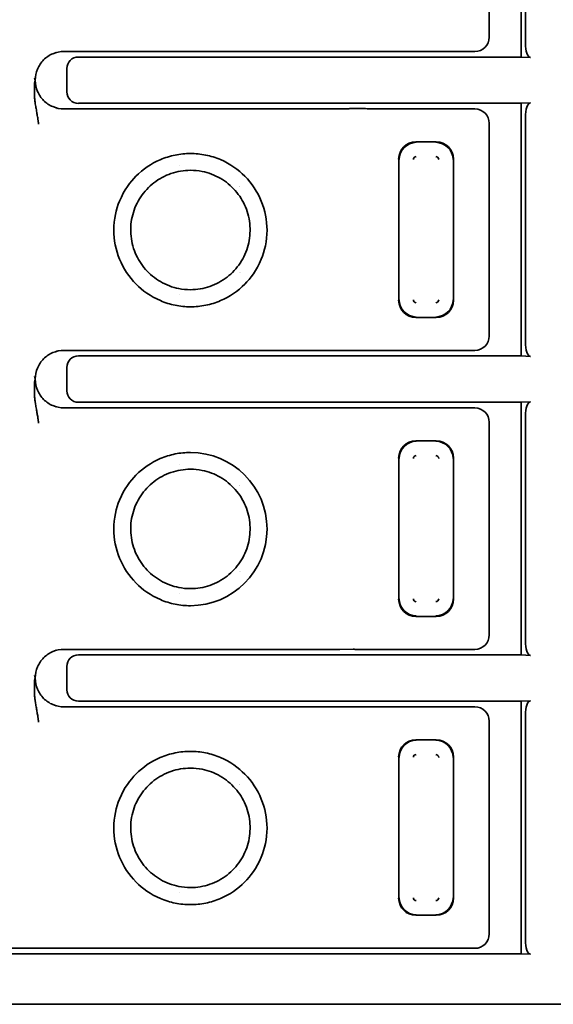
# Model space of a CAD drawing. Units: millimetres. Extents: x 35 to 2070, y 35 to 1450.
# Drawn here: x 1509 to 1519, y 820 to 838 of the extents above; entities that cross this region are included whole.
import ezdxf

# ---------------------------------------------------------------- set-up
doc = ezdxf.new("R2010")
doc.units = ezdxf.units.MM
doc.header["$LTSCALE"] = 5
doc.layers.add('Sichtbar (ISO)', color=7, linetype='Continuous', lineweight=35)

msp = doc.modelspace()

# ---------------------------------------------------------------- linework, layer by layer
at = {"layer": 'Sichtbar (ISO)'}
for p, q in [((1517.996, 841.306), (1517.996, 836.911)), ((1518.069, 841.064), (1518.069, 837.153)), ((1517.441, 837.259), (1517.441, 840.959)), ((1509.899, 837.008), (1509.898, 837.008)), ((1509.903, 837.01), (1509.904, 837.01)), ((1514.84, 837.008), (1510.04, 837.008)), ((1517.996, 836.911), (1510.292, 836.911)), ((1515.075, 837.009), (1514.84, 837.008)), ((1517.191, 837.008), (1515.1, 837.008)), ((1517.996, 836.911), (1518.158, 836.903)), ((1510.091, 836.711), (1510.091, 836.306)), ((1509.541, 836.508), (1509.526, 836.552)), ((1509.526, 836.464), (1509.541, 836.508)), ((1509.898, 836.008), (1509.899, 836.008)), ((1509.904, 836.007), (1509.903, 836.007)), ((1514.711, 836.008), (1510.04, 836.008)), ((1510.292, 836.106), (1517.996, 836.106)), ((1515.206, 836.016), (1515.107, 836.016)), ((1517.191, 836.008), (1515.444, 836.008)), ((1518.158, 836.114), (1517.996, 836.106)), ((1517.996, 836.106), (1517.996, 831.711)), ((1518.069, 835.864), (1518.069, 831.953)), ((1517.441, 832.059), (1517.441, 835.759)), ((1516.518, 835.435), (1516.164, 835.435)), ((1512.055, 835.021), (1512.055, 835.021)), ((1515.865, 835.136), (1515.865, 832.681)), ((1516.817, 832.681), (1516.817, 835.136)), ((1513.088, 834.657), (1513.088, 834.657)), ((1513.092, 834.652), (1513.092, 834.652)), ((1513.101, 833.16), (1513.101, 833.16)), ((1513.105, 833.165), (1513.105, 833.165)), ((1512.055, 832.781), (1512.055, 832.781)), ((1516.164, 832.382), (1516.518, 832.382)), ((1509.899, 831.808), (1509.898, 831.808)), ((1509.903, 831.81), (1509.904, 831.81)), ((1514.84, 831.808), (1510.04, 831.808)), ((1515.075, 831.809), (1514.84, 831.808)), ((1517.191, 831.808), (1515.1, 831.808)), ((1517.996, 831.711), (1510.292, 831.711)), ((1517.996, 831.711), (1518.158, 831.703)), ((1510.091, 831.511), (1510.091, 831.106)), ((1509.541, 831.308), (1509.526, 831.352)), ((1509.526, 831.264), (1509.541, 831.308)), ((1510.292, 830.906), (1517.996, 830.906)), ((1518.158, 830.914), (1517.996, 830.906)), ((1517.996, 830.906), (1517.996, 826.511)), ((1509.898, 830.808), (1509.899, 830.808)), ((1509.904, 830.807), (1509.903, 830.807)), ((1510.039, 830.807), (1510.039, 830.807)), ((1510.04, 830.808), (1510.04, 830.808)), ((1514.84, 830.808), (1510.04, 830.808)), ((1515.075, 830.808), (1514.84, 830.808)), ((1517.191, 830.808), (1515.1, 830.808)), ((1517.441, 826.859), (1517.441, 830.559)), ((1518.069, 830.664), (1518.069, 826.753)), ((1516.518, 830.235), (1516.164, 830.235)), ((1515.865, 829.936), (1515.865, 827.481)), ((1516.817, 827.481), (1516.817, 829.936)), ((1512.055, 829.821), (1512.055, 829.821)), ((1513.088, 829.457), (1513.088, 829.457)), ((1513.092, 829.452), (1513.092, 829.452)), ((1513.101, 827.96), (1513.101, 827.96)), ((1513.105, 827.965), (1513.105, 827.965)), ((1512.055, 827.581), (1512.055, 827.581)), ((1516.164, 827.182), (1516.518, 827.182)), ((1509.899, 826.608), (1509.898, 826.608)), ((1509.903, 826.61), (1509.904, 826.61)), ((1514.84, 826.608), (1510.04, 826.608)), ((1515.075, 826.609), (1514.84, 826.608)), ((1517.191, 826.608), (1515.1, 826.608)), ((1517.996, 826.511), (1510.292, 826.511)), ((1517.996, 826.511), (1518.158, 826.503)), ((1510.091, 825.906), (1510.091, 826.311)), ((1509.541, 826.108), (1509.526, 826.152)), ((1509.526, 826.064), (1509.541, 826.108)), ((1509.898, 825.608), (1509.899, 825.608)), ((1509.904, 825.607), (1509.903, 825.607)), ((1514.84, 825.608), (1510.04, 825.608)), ((1510.292, 825.706), (1517.996, 825.706)), ((1515.075, 825.608), (1514.84, 825.608)), ((1517.191, 825.608), (1515.1, 825.608)), ((1518.158, 825.714), (1517.996, 825.706)), ((1517.996, 825.706), (1517.996, 821.311)), ((1518.069, 825.464), (1518.069, 821.553)), ((1517.441, 821.659), (1517.441, 825.358)), ((1516.518, 825.035), (1516.164, 825.035)), ((1515.865, 824.736), (1515.865, 822.281)), ((1516.817, 822.281), (1516.817, 824.736)), ((1512.055, 824.621), (1512.055, 824.621)), ((1513.088, 824.257), (1513.088, 824.257)), ((1513.092, 824.252), (1513.092, 824.252)), ((1513.101, 822.76), (1513.101, 822.76)), ((1513.105, 822.765), (1513.105, 822.765)), ((1512.055, 822.381), (1512.055, 822.381)), ((1516.164, 821.982), (1516.518, 821.982)), ((1517.996, 821.311), (1498.686, 821.311)), ((1514.84, 821.408), (1508.341, 821.408)), ((1515.075, 821.409), (1514.84, 821.408)), ((1517.191, 821.408), (1515.1, 821.408)), ((1517.996, 821.311), (1518.158, 821.303)), ((1522.841, 820.433), (1492.141, 820.433))]:
    msp.add_line(p, q, dxfattribs=at)
for centre, radius, start, end in [((1516.172, 835.128), 0.0516, 91.9775, 178.0052), ((1516.51, 835.127), 0.052, 2.3666, 87.6161), ((1516.172, 832.689), 0.052, 182.3644, 267.6354), ((1516.51, 832.689), 0.0516, 271.9775, 358.0052), ((1512.241, 828.7), 1.333, 270.0094, 89.9976), ((1516.172, 829.928), 0.0516, 91.9775, 178.0052), ((1516.51, 829.927), 0.052, 2.3666, 87.6161), ((1516.172, 827.489), 0.052, 182.3666, 267.6161), ((1516.51, 827.489), 0.0516, 272.0014, 357.9985), ((1516.172, 824.728), 0.0516, 91.9775, 178.0052), ((1516.51, 824.727), 0.052, 2.3666, 87.6161), ((1516.172, 822.289), 0.052, 182.3666, 267.6161), ((1516.51, 822.289), 0.0516, 272.0014, 357.9985)]:
    msp.add_arc(centre, radius, start, end, dxfattribs=at)
for centre, major_axis, ratio, start_param, end_param in [((1517.191, 837.258), (0.177, -0.177), 0.999543, 5.498782, 7.06908), ((1518.16, 837.153), (0, 0.25), 0.36397, 1.570796, 3.124142), ((1510.293, 836.711), (-0.2, 0.027), 0.991296, 4.845348, 6.413867), ((1513.921, 837.223), (1.206, -0.21), 0.037187, 5.993527, 6.072278), ((1510.293, 836.306), (-0.2, -0.027), 0.991296, 6.152504, 7.721022), ((1517.191, 835.758), (0.177, 0.177), 0.999543, 5.498863, 7.068104), ((1518.16, 835.864), (0, -0.25), 0.36397, 3.159046, 4.712389), ((1516.166, 835.134), (-0.214, 0.214), 0.992433, 5.501585, 7.064785), ((1516.175, 835.124), (0.216, 0.216), 0.994488, 0.805395, 2.336196), ((1516.507, 835.124), (0.216, -0.216), 0.994488, 0.805395, 2.336196), ((1516.516, 835.134), (0.214, 0.214), 0.992433, 5.501585, 7.064785), ((1516.166, 832.683), (-0.214, -0.214), 0.992433, 5.501585, 7.064785), ((1516.175, 832.693), (-0.216, 0.216), 0.994488, 0.805395, 2.336196), ((1516.507, 832.693), (-0.216, -0.216), 0.994488, 0.805395, 2.336196), ((1516.516, 832.683), (0.214, -0.214), 0.992433, 5.501585, 7.064785), ((1517.191, 832.058), (0.177, -0.177), 0.999543, 5.498782, 7.06908), ((1518.16, 831.953), (0, 0.25), 0.36397, 1.570796, 3.124142), ((1513.921, 832.023), (1.206, -0.21), 0.037187, 5.993527, 6.072278), ((1510.293, 831.511), (-0.2, 0.027), 0.991296, 4.845348, 6.413867), ((1510.293, 831.106), (-0.2, -0.027), 0.991296, 6.152504, 7.721022), ((1518.16, 830.664), (0, -0.25), 0.36397, 3.159046, 4.712389), ((1513.921, 830.594), (1.206, 0.21), 0.037187, 0.210896, 0.289658), ((1517.191, 830.558), (0.177, 0.177), 0.999543, 5.498863, 7.068102), ((1516.166, 829.934), (-0.214, 0.214), 0.992433, 5.501585, 7.064785), ((1516.175, 829.924), (0.216, 0.216), 0.994488, 0.805395, 2.336196), ((1516.507, 829.924), (0.216, -0.216), 0.994488, 0.805395, 2.336196), ((1516.516, 829.934), (0.214, 0.214), 0.992433, 5.501585, 7.064785), ((1516.166, 827.483), (-0.214, -0.214), 0.992433, 5.501585, 7.064785), ((1516.175, 827.493), (-0.216, 0.216), 0.994488, 0.805395, 2.336196), ((1516.507, 827.493), (-0.216, -0.216), 0.994488, 0.805395, 2.336196), ((1516.516, 827.483), (0.214, -0.214), 0.992433, 5.501585, 7.064785), ((1517.191, 826.858), (0.177, -0.177), 0.999543, 5.498782, 7.069089), ((1518.16, 826.753), (0, 0.25), 0.36397, 1.570796, 3.124142), ((1513.921, 826.823), (1.206, -0.21), 0.037187, 5.993527, 6.072278), ((1510.293, 826.311), (-0.2, 0.027), 0.991296, 4.845348, 6.413867), ((1510.293, 825.906), (-0.2, -0.027), 0.991296, 6.152504, 7.721022), ((1513.921, 825.394), (-1.206, -0.21), 0.037187, 3.352491, 3.431251), ((1517.191, 825.358), (0.177, 0.177), 0.999543, 5.497377, 7.067752), ((1518.16, 825.464), (0, -0.25), 0.36397, 3.159046, 4.712389), ((1516.166, 824.734), (-0.214, 0.214), 0.992433, 5.501585, 7.064785), ((1516.516, 824.734), (0.214, 0.214), 0.992433, 5.501585, 7.064785), ((1516.175, 824.724), (0.216, 0.216), 0.994488, 0.805395, 2.336196), ((1516.507, 824.724), (0.216, -0.216), 0.994488, 0.805395, 2.336196), ((1516.166, 822.283), (-0.214, -0.214), 0.992433, 5.501585, 7.064785), ((1516.175, 822.293), (-0.216, 0.216), 0.994488, 0.805395, 2.336196), ((1516.507, 822.293), (-0.216, -0.216), 0.994488, 0.805395, 2.336196), ((1516.516, 822.283), (0.214, -0.214), 0.992433, 5.501585, 7.064785), ((1517.191, 821.658), (0.177, -0.177), 0.999543, 5.498866, 7.069232), ((1518.16, 821.553), (0, 0.25), 0.36397, 1.570796, 3.124141), ((1513.921, 821.623), (-1.206, 0.21), 0.037187, 2.851935, 2.930684)]:
    msp.add_ellipse(centre, major_axis=major_axis, ratio=ratio, start_param=start_param, end_param=end_param, dxfattribs=at)
for points, knots in [([(1510.04, 837.008), (1509.974, 837.008), (1509.908, 836.995), (1509.846, 836.969), (1509.787, 836.944), (1509.732, 836.908), (1509.687, 836.862), (1509.641, 836.816), (1509.605, 836.762), (1509.58, 836.702), (1509.555, 836.642), (1509.541, 836.577), (1509.541, 836.511)], [-0.07858442, -0.07858442, -0.07858442, -0.07858442, -0.05864764, -0.05864764, -0.05864764, -0.03929214, -0.03929214, -0.03929214, -0.01993724, -0.01993724, -0.01993724, -0.00031674, -0.00031674, -0.00031674, -0.00031674]), ([(1509.526, 836.464), (1509.526, 836.447), (1509.526, 836.43), (1509.526, 836.413), (1509.526, 836.395), (1509.526, 836.377), (1509.526, 836.359), (1509.526, 836.341), (1509.526, 836.323), (1509.527, 836.305), (1509.527, 836.285), (1509.527, 836.266), (1509.528, 836.246), (1509.529, 836.224), (1509.53, 836.201), (1509.532, 836.178), (1509.534, 836.155), (1509.537, 836.132), (1509.54, 836.11), (1509.541, 836.106), (1509.541, 836.103), (1509.542, 836.1), (1509.544, 836.084), (1509.547, 836.067), (1509.55, 836.051), (1509.552, 836.039), (1509.554, 836.028), (1509.556, 836.016), (1509.559, 836), (1509.561, 835.984), (1509.564, 835.968), (1509.566, 835.955), (1509.569, 835.942), (1509.571, 835.93), (1509.573, 835.917), (1509.575, 835.905), (1509.577, 835.893), (1509.58, 835.879), (1509.582, 835.867), (1509.584, 835.857), (1509.585, 835.85), (1509.586, 835.844), (1509.586, 835.839), (1509.587, 835.835), (1509.587, 835.831), (1509.588, 835.827), (1509.588, 835.823), (1509.589, 835.819), (1509.59, 835.814), (1509.59, 835.81), (1509.591, 835.805), (1509.592, 835.8), (1509.593, 835.794), (1509.593, 835.789), (1509.594, 835.782), (1509.595, 835.776), (1509.596, 835.769), (1509.597, 835.762), (1509.598, 835.756), (1509.599, 835.749), (1509.6, 835.742)], [0, 0, 0, 0, 0.0601888, 0.0601888, 0.0601888, 0.1231248, 0.1231248, 0.1231248, 0.1867631, 0.1867631, 0.1867631, 0.2556316, 0.2556316, 0.2556316, 0.3342594, 0.3342594, 0.3342594, 0.4131162, 0.4131162, 0.4131162, 0.4237883, 0.4237883, 0.4237883, 0.479885, 0.479885, 0.479885, 0.5186492, 0.5186492, 0.5186492, 0.574495, 0.574495, 0.574495, 0.6218693, 0.6218693, 0.6218693, 0.6737345, 0.6737345, 0.6737345, 0.7388216, 0.7388216, 0.7388216, 0.7882998, 0.7882998, 0.7882998, 0.8359142, 0.8359142, 0.8359142, 0.8769356, 0.8769356, 0.8769356, 0.9133003, 0.9133003, 0.9133003, 0.9466614, 0.9466614, 0.9466614, 0.9763293, 0.9763293, 0.9763293, 1, 1, 1, 1]), ([(1509.541, 836.505), (1509.541, 836.44), (1509.555, 836.375), (1509.58, 836.314), (1509.605, 836.255), (1509.641, 836.201), (1509.687, 836.155), (1509.733, 836.109), (1509.787, 836.073), (1509.846, 836.048), (1509.908, 836.022), (1509.974, 836.008), (1510.04, 836.008)], [-0.07824165, -0.07824165, -0.07824165, -0.07824165, -0.0586332, -0.0586332, -0.0586332, -0.03927814, -0.03927814, -0.03927814, -0.01992264, -0.01992264, -0.01992264, -0.00000034, -0.00000034, -0.00000034, -0.00000034]), ([(1515.107, 836.016), (1515.103, 836.016), (1515.099, 836.016), (1515.094, 836.016), (1515.083, 836.016), (1515.072, 836.015), (1515.06, 836.015), (1515.057, 836.015), (1515.054, 836.015), (1515.05, 836.015), (1515.041, 836.014), (1515.032, 836.014), (1515.022, 836.014), (1515.015, 836.014), (1515.008, 836.014), (1515.001, 836.013), (1514.992, 836.013), (1514.983, 836.013), (1514.974, 836.013), (1514.965, 836.012), (1514.957, 836.012), (1514.948, 836.012), (1514.938, 836.012), (1514.928, 836.011), (1514.919, 836.011), (1514.911, 836.011), (1514.904, 836.011), (1514.897, 836.011), (1514.891, 836.011), (1514.886, 836.01), (1514.879, 836.01), (1514.873, 836.01), (1514.867, 836.01), (1514.86, 836.01), (1514.854, 836.01), (1514.848, 836.01), (1514.841, 836.01), (1514.835, 836.01), (1514.828, 836.009), (1514.821, 836.009), (1514.815, 836.009), (1514.808, 836.009), (1514.8, 836.009), (1514.797, 836.009), (1514.793, 836.009), (1514.788, 836.009), (1514.784, 836.009), (1514.778, 836.009), (1514.772, 836.009), (1514.767, 836.009), (1514.761, 836.009), (1514.755, 836.009), (1514.75, 836.009), (1514.744, 836.009), (1514.738, 836.009), (1514.733, 836.009), (1514.727, 836.009), (1514.722, 836.009), (1514.718, 836.009), (1514.714, 836.009), (1514.71, 836.009)], [0.0000113, 0.0000113, 0.0000113, 0.0000113, 0.0411742, 0.0411742, 0.0411742, 0.1452384, 0.1452384, 0.1452384, 0.1744815, 0.1744815, 0.1744815, 0.2543064, 0.2543064, 0.2543064, 0.3128037, 0.3128037, 0.3128037, 0.3863141, 0.3863141, 0.3863141, 0.4583681, 0.4583681, 0.4583681, 0.5441086, 0.5441086, 0.5441086, 0.6191736, 0.6191736, 0.6191736, 0.6823009, 0.6823009, 0.6823009, 0.7460419, 0.7460419, 0.7460419, 0.7997106, 0.7997106, 0.7997106, 0.8499897, 0.8499897, 0.8499897, 0.895904, 0.895904, 0.895904, 0.9173512, 0.9173512, 0.9173512, 0.9380028, 0.9380028, 0.9380028, 0.9551157, 0.9551157, 0.9551157, 0.9715712, 0.9715712, 0.9715712, 0.9879139, 0.9879139, 0.9879139, 0.9999135, 0.9999135, 0.9999135, 0.9999135]), ([(1515.444, 836.008), (1515.399, 836.009), (1515.355, 836.011), (1515.274, 836.014), (1515.238, 836.015), (1515.206, 836.016)], [-0.02076755, -0.02076755, -0.02076755, -0.02076755, -0.01036547, -0.01036547, 0, 0, 0, 0]), ([(1512.241, 835.233), (1512.152, 835.233), (1512.063, 835.224), (1511.887, 835.188), (1511.8, 835.161), (1511.558, 835.058), (1511.415, 834.96), (1511.198, 834.741), (1511.088, 834.601), (1510.949, 834.262), (1510.908, 834.091), (1510.908, 833.726), (1510.942, 833.555), (1511.074, 833.232), (1511.171, 833.086), (1511.406, 832.849), (1511.546, 832.747), (1511.801, 832.638), (1511.888, 832.611), (1512.063, 832.575), (1512.152, 832.566), (1512.241, 832.567)], [0.0000086, 0.0000086, 0.0000086, 0.0000086, 0.0267574, 0.0267574, 0.053873, 0.053873, 0.1056421, 0.1056421, 0.1465825, 0.1465825, 0.1762853, 0.1762853, 0.2032122, 0.2032122, 0.2306015, 0.2306015, 0.2550434, 0.2550434, 0.2668578, 0.2668578, 0.278502, 0.278502, 0.278502, 0.278502]), ([(1512.241, 832.567), (1512.33, 832.566), (1512.419, 832.575), (1512.595, 832.611), (1512.682, 832.638), (1512.924, 832.742), (1513.067, 832.84), (1513.284, 833.059), (1513.394, 833.198), (1513.533, 833.538), (1513.574, 833.709), (1513.574, 834.074), (1513.54, 834.245), (1513.408, 834.567), (1513.311, 834.714), (1513.076, 834.95), (1512.936, 835.053), (1512.681, 835.162), (1512.594, 835.189), (1512.419, 835.224), (1512.33, 835.233), (1512.241, 835.233)], [0.0000001, 0.0000001, 0.0000001, 0.0000001, 0.0267448, 0.0267448, 0.0538302, 0.0538302, 0.1055505, 0.1055505, 0.1464425, 0.1464425, 0.1762126, 0.1762126, 0.2032723, 0.2032723, 0.230792, 0.230792, 0.2553379, 0.2553379, 0.2671955, 0.2671955, 0.2788932, 0.2788932, 0.2788932, 0.2788932]), ([(1512.241, 834.941), (1512.127, 834.941), (1512.011, 834.922), (1511.796, 834.848), (1511.694, 834.793), (1511.517, 834.655), (1511.438, 834.571), (1511.313, 834.384), (1511.265, 834.277), (1511.208, 834.06), (1511.197, 833.946), (1511.212, 833.722), (1511.238, 833.608), (1511.325, 833.4), (1511.386, 833.302), (1511.534, 833.134), (1511.623, 833.061), (1511.818, 832.947), (1511.927, 832.906), (1512.105, 832.871), (1512.173, 832.864), (1512.241, 832.864)], [0, 0, 0, 0, 0.0343065, 0.0343065, 0.0681595, 0.0681595, 0.1017079, 0.1017079, 0.1357991, 0.1357991, 0.1692368, 0.1692368, 0.2032566, 0.2032566, 0.2369128, 0.2369128, 0.2705343, 0.2705343, 0.3045793, 0.3045793, 0.3249462, 0.3249462, 0.3249462, 0.3249462]), ([(1512.241, 832.864), (1512.355, 832.864), (1512.472, 832.883), (1512.687, 832.958), (1512.789, 833.013), (1512.966, 833.151), (1513.044, 833.235), (1513.169, 833.422), (1513.217, 833.529), (1513.274, 833.747), (1513.284, 833.861), (1513.27, 834.085), (1513.243, 834.198), (1513.157, 834.407), (1513.095, 834.504), (1512.947, 834.672), (1512.858, 834.746), (1512.663, 834.859), (1512.554, 834.9), (1512.377, 834.935), (1512.309, 834.941), (1512.241, 834.941)], [0, 0, 0, 0, 0.0343776, 0.0343776, 0.0682373, 0.0682373, 0.1017742, 0.1017742, 0.1358963, 0.1358963, 0.1693057, 0.1693057, 0.2033414, 0.2033414, 0.2369891, 0.2369891, 0.2706142, 0.2706142, 0.304651, 0.304651, 0.3249471, 0.3249471, 0.3249471, 0.3249471]), ([(1510.04, 831.808), (1509.974, 831.808), (1509.908, 831.795), (1509.846, 831.769), (1509.787, 831.744), (1509.733, 831.708), (1509.687, 831.662), (1509.641, 831.616), (1509.605, 831.562), (1509.58, 831.502), (1509.555, 831.442), (1509.541, 831.377), (1509.541, 831.311)], [-0.07858149, -0.07858149, -0.07858149, -0.07858149, -0.0586462, -0.0586462, -0.0586462, -0.03929069, -0.03929069, -0.03929069, -0.01993576, -0.01993576, -0.01993576, -0.00031638, -0.00031638, -0.00031638, -0.00031638]), ([(1509.526, 831.264), (1509.526, 831.247), (1509.526, 831.23), (1509.526, 831.213), (1509.526, 831.195), (1509.526, 831.177), (1509.526, 831.159), (1509.526, 831.14), (1509.526, 831.122), (1509.527, 831.103), (1509.527, 831.083), (1509.527, 831.063), (1509.528, 831.042), (1509.529, 831.021), (1509.53, 831), (1509.532, 830.978), (1509.534, 830.955), (1509.537, 830.933), (1509.54, 830.91), (1509.541, 830.905), (1509.542, 830.9), (1509.543, 830.895), (1509.545, 830.88), (1509.548, 830.865), (1509.55, 830.851), (1509.553, 830.837), (1509.555, 830.822), (1509.557, 830.809), (1509.56, 830.795), (1509.562, 830.781), (1509.564, 830.768), (1509.566, 830.755), (1509.569, 830.742), (1509.571, 830.73), (1509.573, 830.717), (1509.575, 830.705), (1509.577, 830.693), (1509.58, 830.679), (1509.582, 830.667), (1509.584, 830.657), (1509.585, 830.65), (1509.586, 830.644), (1509.586, 830.639), (1509.587, 830.635), (1509.587, 830.631), (1509.588, 830.627), (1509.588, 830.623), (1509.589, 830.619), (1509.59, 830.614), (1509.59, 830.61), (1509.591, 830.605), (1509.592, 830.6), (1509.593, 830.594), (1509.593, 830.589), (1509.594, 830.582), (1509.595, 830.576), (1509.596, 830.569), (1509.597, 830.562), (1509.598, 830.556), (1509.599, 830.549), (1509.6, 830.542)], [0, 0, 0, 0, 0.060195, 0.060195, 0.060195, 0.1231333, 0.1231333, 0.1231333, 0.1890887, 0.1890887, 0.1890887, 0.2600796, 0.2600796, 0.2600796, 0.3342375, 0.3342375, 0.3342375, 0.4130678, 0.4130678, 0.4130678, 0.4299817, 0.4299817, 0.4299817, 0.4798851, 0.4798851, 0.4798851, 0.5275788, 0.5275788, 0.5275788, 0.5744949, 0.5744949, 0.5744949, 0.6218689, 0.6218689, 0.6218689, 0.6737336, 0.6737336, 0.6737336, 0.738819, 0.738819, 0.738819, 0.7882998, 0.7882998, 0.7882998, 0.835914, 0.835914, 0.835914, 0.8769355, 0.8769355, 0.8769355, 0.9133001, 0.9133001, 0.9133001, 0.9466611, 0.9466611, 0.9466611, 0.9763289, 0.9763289, 0.9763289, 1, 1, 1, 1]), ([(1509.541, 831.305), (1509.541, 831.24), (1509.555, 831.175), (1509.58, 831.114), (1509.605, 831.055), (1509.641, 831.001), (1509.687, 830.955), (1509.733, 830.909), (1509.787, 830.873), (1509.846, 830.848), (1509.908, 830.822), (1509.974, 830.808), (1510.04, 830.808)], [-0.07823732, -0.07823732, -0.07823732, -0.07823732, -0.05862938, -0.05862938, -0.05862938, -0.0392742, -0.0392742, -0.0392742, -0.01991859, -0.01991859, -0.01991859, -0.00000003, -0.00000003, -0.00000003, -0.00000003]), ([(1512.241, 830.033), (1512.152, 830.033), (1512.063, 830.024), (1511.887, 829.988), (1511.8, 829.961), (1511.558, 829.858), (1511.415, 829.76), (1511.198, 829.541), (1511.088, 829.401), (1510.949, 829.062), (1510.908, 828.891), (1510.908, 828.526), (1510.942, 828.355), (1511.074, 828.032), (1511.171, 827.886), (1511.406, 827.649), (1511.546, 827.547), (1511.801, 827.438), (1511.888, 827.411), (1512.063, 827.375), (1512.152, 827.366), (1512.241, 827.367)], [0.0000089, 0.0000089, 0.0000089, 0.0000089, 0.0267577, 0.0267577, 0.0538737, 0.0538737, 0.1056428, 0.1056428, 0.1465844, 0.1465844, 0.1762887, 0.1762887, 0.203217, 0.203217, 0.2306077, 0.2306077, 0.2550511, 0.2550511, 0.2668657, 0.2668657, 0.2785111, 0.2785111, 0.2785111, 0.2785111]), ([(1512.241, 829.741), (1512.127, 829.741), (1512.011, 829.722), (1511.796, 829.648), (1511.694, 829.593), (1511.517, 829.455), (1511.438, 829.371), (1511.313, 829.184), (1511.265, 829.077), (1511.208, 828.86), (1511.197, 828.746), (1511.212, 828.522), (1511.238, 828.408), (1511.325, 828.2), (1511.386, 828.102), (1511.534, 827.934), (1511.623, 827.861), (1511.818, 827.747), (1511.927, 827.706), (1512.105, 827.671), (1512.173, 827.664), (1512.241, 827.664)], [0, 0, 0, 0, 0.0343065, 0.0343065, 0.0681595, 0.0681595, 0.1017079, 0.1017079, 0.1357991, 0.1357991, 0.1692368, 0.1692368, 0.2032566, 0.2032566, 0.2369128, 0.2369128, 0.2705343, 0.2705343, 0.3045793, 0.3045793, 0.3249463, 0.3249463, 0.3249463, 0.3249463]), ([(1512.241, 827.664), (1512.355, 827.664), (1512.472, 827.683), (1512.687, 827.758), (1512.789, 827.813), (1512.966, 827.951), (1513.044, 828.035), (1513.169, 828.222), (1513.217, 828.329), (1513.274, 828.547), (1513.284, 828.661), (1513.27, 828.885), (1513.243, 828.998), (1513.157, 829.207), (1513.095, 829.304), (1512.947, 829.472), (1512.858, 829.546), (1512.663, 829.659), (1512.554, 829.7), (1512.377, 829.735), (1512.309, 829.741), (1512.241, 829.741)], [0, 0, 0, 0, 0.0343776, 0.0343776, 0.0682373, 0.0682373, 0.1017742, 0.1017742, 0.1358963, 0.1358963, 0.1693057, 0.1693057, 0.2033414, 0.2033414, 0.2369891, 0.2369891, 0.2706142, 0.2706142, 0.304651, 0.304651, 0.324947, 0.324947, 0.324947, 0.324947]), ([(1510.04, 826.608), (1509.974, 826.608), (1509.908, 826.595), (1509.846, 826.569), (1509.787, 826.544), (1509.732, 826.508), (1509.687, 826.462), (1509.641, 826.416), (1509.605, 826.362), (1509.58, 826.302), (1509.555, 826.242), (1509.541, 826.177), (1509.541, 826.111)], [-0.07858184, -0.07858184, -0.07858184, -0.07858184, -0.05864638, -0.05864638, -0.05864638, -0.03929086, -0.03929086, -0.03929086, -0.01993594, -0.01993594, -0.01993594, -0.00031651, -0.00031651, -0.00031651, -0.00031651]), ([(1509.526, 826.064), (1509.526, 826.047), (1509.526, 826.03), (1509.526, 826.013), (1509.526, 825.995), (1509.526, 825.977), (1509.526, 825.959), (1509.526, 825.94), (1509.526, 825.922), (1509.527, 825.903), (1509.527, 825.883), (1509.527, 825.863), (1509.528, 825.842), (1509.529, 825.821), (1509.53, 825.8), (1509.532, 825.778), (1509.534, 825.755), (1509.537, 825.733), (1509.54, 825.71), (1509.541, 825.705), (1509.542, 825.7), (1509.543, 825.695), (1509.545, 825.68), (1509.548, 825.665), (1509.55, 825.651), (1509.553, 825.637), (1509.555, 825.622), (1509.557, 825.609), (1509.56, 825.595), (1509.562, 825.581), (1509.564, 825.568), (1509.566, 825.555), (1509.569, 825.542), (1509.571, 825.53), (1509.573, 825.517), (1509.575, 825.505), (1509.577, 825.493), (1509.58, 825.479), (1509.582, 825.467), (1509.584, 825.457), (1509.585, 825.45), (1509.586, 825.444), (1509.586, 825.439), (1509.587, 825.435), (1509.587, 825.431), (1509.588, 825.427), (1509.588, 825.423), (1509.589, 825.419), (1509.59, 825.414), (1509.59, 825.41), (1509.591, 825.405), (1509.592, 825.4), (1509.593, 825.394), (1509.593, 825.389), (1509.594, 825.382), (1509.595, 825.376), (1509.596, 825.369), (1509.597, 825.362), (1509.598, 825.356), (1509.599, 825.349), (1509.6, 825.342)], [0, 0, 0, 0, 0.060195, 0.060195, 0.060195, 0.123133, 0.123133, 0.123133, 0.189088, 0.189088, 0.189088, 0.260078, 0.260078, 0.260078, 0.334234, 0.334234, 0.334234, 0.413063, 0.413063, 0.413063, 0.429982, 0.429982, 0.429982, 0.479885, 0.479885, 0.479885, 0.527579, 0.527579, 0.527579, 0.574495, 0.574495, 0.574495, 0.62187, 0.62187, 0.62187, 0.673735, 0.673735, 0.673735, 0.738821, 0.738821, 0.738821, 0.7883, 0.7883, 0.7883, 0.835914, 0.835914, 0.835914, 0.876936, 0.876936, 0.876936, 0.9133, 0.9133, 0.9133, 0.946662, 0.946662, 0.946662, 0.976329, 0.976329, 0.976329, 1, 1, 1, 1]), ([(1509.541, 826.105), (1509.541, 826.04), (1509.555, 825.975), (1509.58, 825.914), (1509.605, 825.855), (1509.641, 825.801), (1509.687, 825.755), (1509.733, 825.709), (1509.787, 825.673), (1509.846, 825.648), (1509.908, 825.622), (1509.974, 825.608), (1510.04, 825.608)], [-0.07824346, -0.07824346, -0.07824346, -0.07824346, -0.05863395, -0.05863395, -0.05863395, -0.03927883, -0.03927883, -0.03927883, -0.01992326, -0.01992326, -0.01992326, 0, 0, 0, 0]), ([(1512.241, 824.833), (1512.152, 824.833), (1512.063, 824.824), (1511.887, 824.788), (1511.8, 824.761), (1511.558, 824.658), (1511.415, 824.56), (1511.198, 824.341), (1511.088, 824.201), (1510.949, 823.862), (1510.908, 823.691), (1510.908, 823.326), (1510.942, 823.155), (1511.074, 822.832), (1511.171, 822.686), (1511.406, 822.449), (1511.546, 822.347), (1511.801, 822.238), (1511.888, 822.211), (1512.063, 822.175), (1512.152, 822.166), (1512.241, 822.167)], [0.0000086, 0.0000086, 0.0000086, 0.0000086, 0.0267574, 0.0267574, 0.053873, 0.053873, 0.1056421, 0.1056421, 0.1465825, 0.1465825, 0.1762853, 0.1762853, 0.2032122, 0.2032122, 0.2306015, 0.2306015, 0.2550434, 0.2550434, 0.2668578, 0.2668578, 0.278502, 0.278502, 0.278502, 0.278502]), ([(1512.241, 822.167), (1512.33, 822.166), (1512.419, 822.175), (1512.595, 822.211), (1512.682, 822.238), (1512.924, 822.342), (1513.067, 822.44), (1513.284, 822.659), (1513.394, 822.798), (1513.533, 823.138), (1513.574, 823.309), (1513.574, 823.674), (1513.54, 823.845), (1513.408, 824.167), (1513.311, 824.314), (1513.076, 824.55), (1512.936, 824.653), (1512.681, 824.762), (1512.594, 824.789), (1512.419, 824.824), (1512.33, 824.833), (1512.241, 824.833)], [0.0000001, 0.0000001, 0.0000001, 0.0000001, 0.0267448, 0.0267448, 0.0538302, 0.0538302, 0.1055505, 0.1055505, 0.1464425, 0.1464425, 0.1762126, 0.1762126, 0.2032723, 0.2032723, 0.230792, 0.230792, 0.2553378, 0.2553378, 0.2671955, 0.2671955, 0.2788932, 0.2788932, 0.2788932, 0.2788932]), ([(1512.241, 824.541), (1512.127, 824.541), (1512.011, 824.522), (1511.796, 824.448), (1511.694, 824.393), (1511.517, 824.255), (1511.438, 824.171), (1511.313, 823.984), (1511.265, 823.877), (1511.208, 823.66), (1511.197, 823.546), (1511.212, 823.322), (1511.238, 823.208), (1511.325, 823), (1511.386, 822.902), (1511.534, 822.734), (1511.623, 822.661), (1511.818, 822.547), (1511.927, 822.506), (1512.105, 822.471), (1512.173, 822.464), (1512.241, 822.464)], [0, 0, 0, 0, 0.0343065, 0.0343065, 0.0681595, 0.0681595, 0.1017079, 0.1017079, 0.1357991, 0.1357991, 0.1692368, 0.1692368, 0.2032566, 0.2032566, 0.2369128, 0.2369128, 0.2705343, 0.2705343, 0.3045793, 0.3045793, 0.3249463, 0.3249463, 0.3249463, 0.3249463]), ([(1512.241, 822.464), (1512.355, 822.464), (1512.472, 822.483), (1512.687, 822.558), (1512.789, 822.613), (1512.966, 822.751), (1513.044, 822.835), (1513.169, 823.022), (1513.217, 823.129), (1513.274, 823.347), (1513.284, 823.461), (1513.27, 823.685), (1513.243, 823.798), (1513.157, 824.007), (1513.095, 824.104), (1512.947, 824.272), (1512.858, 824.346), (1512.663, 824.459), (1512.554, 824.5), (1512.377, 824.535), (1512.309, 824.541), (1512.241, 824.541)], [0, 0, 0, 0, 0.0343776, 0.0343776, 0.0682373, 0.0682373, 0.1017742, 0.1017742, 0.1358963, 0.1358963, 0.1693057, 0.1693057, 0.2033414, 0.2033414, 0.2369891, 0.2369891, 0.2706142, 0.2706142, 0.304651, 0.304651, 0.324947, 0.324947, 0.324947, 0.324947])]:
    msp.add_open_spline(points, degree=3, knots=knots, dxfattribs=at)

doc.saveas('drawing.dxf')
